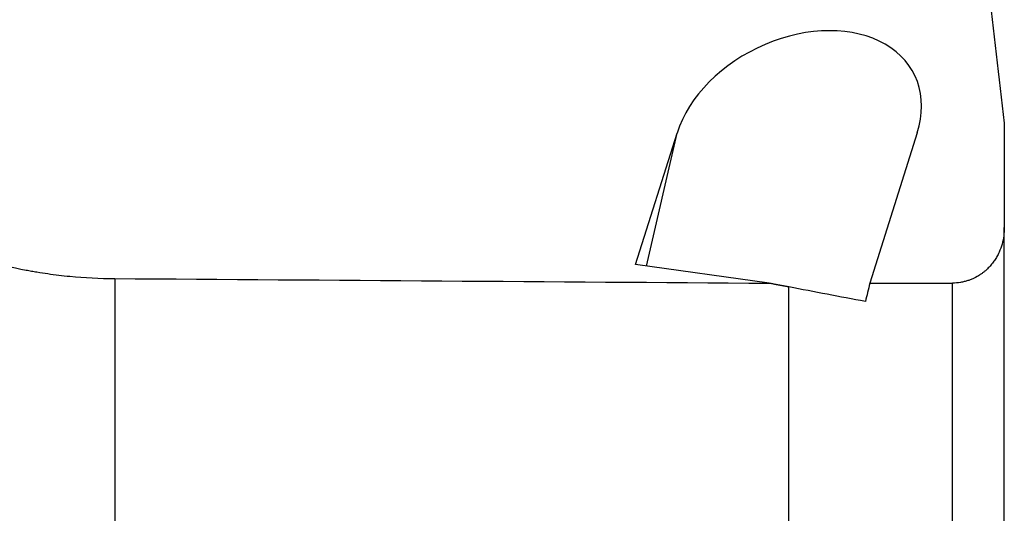
# Model space of a CAD drawing. Units: millimetres. Extents: x 202 to 323, y 141 to 361.
# Drawn here: x 280 to 299, y 277 to 287 of the extents above; entities that cross this region are included whole.
import ezdxf

# ---------------------------------------------------------------- set-up
doc = ezdxf.new("R2010")
doc.units = ezdxf.units.MM
doc.layers.add('1', color=4, linetype='Continuous')

msp = doc.modelspace()

# ---------------------------------------------------------------- linework, layer by layer
at = {"layer": '1'}
for p, q in [((299.0842, 284.5514), (299.0842, 282.5449)), ((292.0162, 281.8355), (292.8122, 284.3597)), ((292.2288, 281.8058), (292.8122, 284.3597)), ((297.4169, 284.3658), (296.506, 281.4772)), ((299.0842, 274.0362), (299.0842, 282.5449)), ((294.5802, 281.4765), (292.0162, 281.8355)), ((282.0375, 281.5655), (282.0375, 273.9716)), ((294.9559, 275.0036), (294.9559, 281.4061)), ((298.093, 274.3729), (298.093, 281.4806))]:
    msp.add_line(p, q, dxfattribs=at)
for centre, major_axis, ratio, start_param, end_param in [((295.1145, 284.3627), (-2.2446, -1.1196), 0.71735, 2.5355457, 5.6771384), ((17232.0081, 243.8), (-19529.8036, 66.99), 0.0021, 0.519839, 0.5211304), ((323.6607, 246.7569), (-369.5436, 73.2075), 0.07574, 4.8011593, 4.8051379), ((293.7662, 243.5927), (-15.8263, -78.6411), 0.067616, 4.2234083, 4.2284954)]:
    msp.add_ellipse(centre, major_axis=major_axis, ratio=ratio, start_param=start_param, end_param=end_param, dxfattribs=at)
for points in [[(298.5197, 289.8448), (298.6782, 288.0796), (298.8679, 286.3152), (299.0842, 284.5514)], [(296.506, 281.4772), (297.035, 281.4783), (297.564, 281.4795), (298.093, 281.4806)]]:
    msp.add_open_spline(points, degree=3, dxfattribs=at)
for points, knots in [([(299.0842, 282.5449), (299.0842, 282.4915), (299.0807, 282.4383), (299.0662, 282.3325), (299.0554, 282.2798), (299.0256, 282.1749), (299.0068, 282.1228), (298.9714, 282.045), (298.9584, 282.0191), (298.9297, 281.9676), (298.9141, 281.9421), (298.8801, 281.8917), (298.8618, 281.8669), (298.8219, 281.818), (298.8004, 281.7938), (298.7537, 281.7465), (298.7285, 281.7233), (298.6871, 281.6893), (298.6727, 281.6781), (298.6429, 281.6562), (298.6274, 281.6455), (298.5793, 281.6143), (298.5449, 281.5946), (298.4978, 281.5718), (298.4882, 281.5674), (298.4686, 281.5586), (298.4585, 281.5544), (298.4279, 281.542), (298.4068, 281.5343), (298.3633, 281.5201), (298.3296, 281.5105), (298.2941, 281.5025), (298.2699, 281.4975), (298.2576, 281.4952), (298.196, 281.4851), (298.1453, 281.4807), (298.093, 281.4806)], [0, 0, 0, 0, 0.125, 0.125, 0.25, 0.25, 0.375, 0.375, 0.4375, 0.4375, 0.5, 0.5, 0.5625, 0.5625, 0.625, 0.625, 0.6875, 0.6875, 0.71875, 0.71875, 0.75, 0.75, 0.8125, 0.8125, 0.828125, 0.828125, 0.84375, 0.84375, 0.875, 0.875, 0.90625, 0.921875, 0.921875, 0.9375, 0.9375, 1, 1, 1, 1]), ([(278.8153, 282.1558), (279.0516, 282.0675), (279.2962, 281.9873), (279.8037, 281.8448), (280.0666, 281.7825), (280.3745, 281.7241), (280.4089, 281.7178), (280.4778, 281.7056), (280.5814, 281.6877), (280.8244, 281.65), (281.035, 281.6246), (281.4592, 281.5829), (281.7461, 281.5675), (282.0375, 281.5655)], [0, 0, 0, 0, 0.25, 0.25, 0.5, 0.5, 0.53125, 0.53125, 0.5625, 0.625, 0.75, 0.75, 1, 1, 1, 1])]:
    msp.add_open_spline(points, degree=3, knots=knots, dxfattribs=at)
msp.add_rational_spline([(294.9559, 281.4061), (294.768, 281.4413), (294.5802, 281.4765)], [0.500000033631, 0.499999966369, 0.500000033631], degree=2, dxfattribs=at)

doc.saveas('drawing.dxf')
